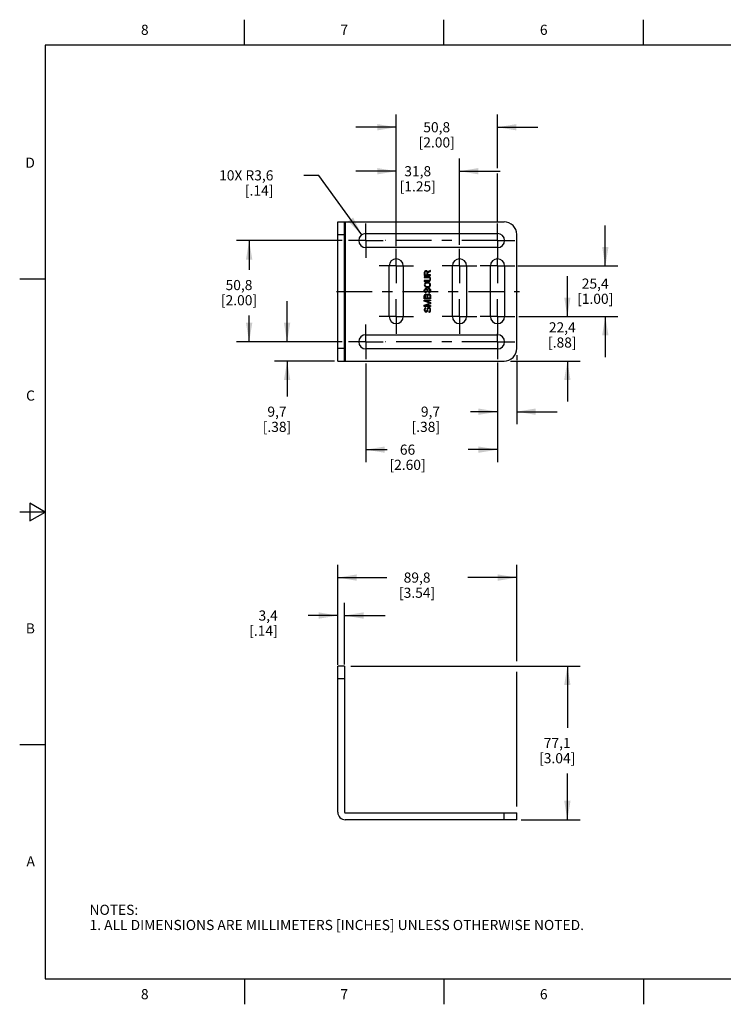
# Model space of a CAD drawing. Units: inches. Extents: x 0.4 to 16.6, y 0.6 to 10.4.
# Drawn here: x 0.4 to 7.3, y 0.6 to 10.4 of the extents above; entities that cross this region are included whole.
import ezdxf

# ---------------------------------------------------------------- set-up
doc = ezdxf.new("R2010")
doc.units = ezdxf.units.IN
doc.header["$LTSCALE"] = 0.935
doc.header["$MEASUREMENT"] = 0
doc.linetypes.add('CENTER', pattern=[0.6, 0.375, -0.075, 0.075, -0.075])
doc.layers.get('0').update_dxf_attribs({"linetype": 'CONTINUOUS'})
doc.layers.add('DEFAULT_1', color=7, linetype='CENTER')
doc.layers.add('SCHEME_DIMS', color=7, linetype='CONTINUOUS')
doc.styles.add('TEXTSTYLE_2', font='txt', dxfattribs={"width": 0.8})
doc.dimstyles.new('DIMSTYLE_1', dxfattribs={"dimtxt": 0.1, "dimasz": 0.1875, "dimexe": 0.18, "dimexo": 0.0625, "dimgap": 0.09, "dimtad": 0, "dimtih": 1, "dimtoh": 1, "dimdec": 1, "dimlfac": 2, "dimzin": 4, "dimdsep": 46, "dimtxsty": 'STANDARD', "dimblk": '_FILLED', "dimblk1": '_FILLED', "dimblk2": '_FILLED', "dimcen": 0.09, "dimadec": 0, "dimazin": 0, "dimtp": 0.1, "dimtm": 0.1, "dimtfac": 1, "dimtdec": 1, "dimtofl": 0, "dimtmove": 0, "dimatfit": 3, "dimldrblk": '_FILLED', "dimfxl": 1, "dimtolj": 1, "dimtzin": 4, "dimarcsym": 0})
doc.dimstyles.new('DIMSTYLE_2', dxfattribs={"dimtxt": 0.1, "dimasz": 0.1875, "dimexe": 0.18, "dimexo": 0.0625, "dimgap": 0.09, "dimtad": 0, "dimtih": 1, "dimtoh": 1, "dimdec": 1, "dimlfac": 2, "dimzin": 4, "dimdsep": 46, "dimtxsty": 'STANDARD', "dimblk": '_FILLED', "dimblk1": '_FILLED', "dimblk2": '_FILLED', "dimcen": 0.09, "dimadec": 0, "dimazin": 0, "dimtp": 0.1, "dimtm": 0.1, "dimtfac": 1, "dimtdec": 1, "dimtofl": 0, "dimtmove": 0, "dimatfit": 3, "dimldrblk": '_FILLED', "dimfxl": 1, "dimtolj": 1, "dimtzin": 4, "dimarcsym": 0})

# ---------------------------------------------------------------- blocks, each defined once
blk = doc.blocks.new('_FILLED')
at = {"color": 0, "linetype": 'BYBLOCK'}
blk.add_solid([(0, 0), (-1, 0.167), (-1, -0.167)], dxfattribs=at)
blk = doc.blocks.new('*D0')
at = {"layer": 'SCHEME_DIMS', "color": 2, "linetype": 'CONTINUOUS'}
for p, q in [((6.1532, 7.9304), (6.1532, 8.3304)), ((5.2882, 7.9304), (6.2782, 7.9304)), ((5.2986, 7.4304), (6.2782, 7.4304)), ((6.1532, 7.4304), (6.1532, 7.0304))]:
    blk.add_line(p, q, dxfattribs=at)
at = {"layer": 'SCHEME_DIMS', "color": 2, "linetype": 'CONTINUOUS', "xscale": 0.1875, "yscale": 0.1875, "zscale": 0.1875}
for p, rotation in [((6.1532, 7.9304), 270), ((6.1532, 7.4304), 90)]:
    blk.add_blockref('_FILLED', p, dxfattribs=dict(at, rotation=rotation))
at = {"layer": 'SCHEME_DIMS', "color": 2, "linetype": 'CONTINUOUS', "insert": (6.0532, 7.8054), "char_height": 0.1, "width": 0.6, "attachment_point": 2, "line_spacing_factor": 0.9}
blk.add_mtext('25,4\\P[1.00]', dxfattribs=at)
blk = doc.blocks.new('*D1')
at = {"layer": 'SCHEME_DIMS', "color": 2, "linetype": 'CONTINUOUS'}
for p, q in [((3.6407, 3.9768), (5.9032, 3.9768)), ((5.7782, 3.9768), (5.7782, 3.368)), ((5.7782, 2.4593), (5.7782, 2.918)), ((5.3207, 2.4593), (5.9032, 2.4593))]:
    blk.add_line(p, q, dxfattribs=at)
at = {"layer": 'SCHEME_DIMS', "color": 2, "linetype": 'CONTINUOUS', "xscale": 0.1875, "yscale": 0.1875, "zscale": 0.1875}
for p, rotation in [((5.7782, 3.9768), 90), ((5.7782, 2.4593), 270)]:
    blk.add_blockref('_FILLED', p, dxfattribs=dict(at, rotation=rotation))
at = {"layer": 'SCHEME_DIMS', "color": 2, "linetype": 'CONTINUOUS', "insert": (5.6782, 3.268), "char_height": 0.1, "width": 0.6, "attachment_point": 2, "line_spacing_factor": 0.9}
blk.add_mtext('77,1\\P[3.04]', dxfattribs=at)
blk = doc.blocks.new('*D2')
at = {"layer": 'SCHEME_DIMS', "color": 2, "linetype": 'CONTINUOUS'}
for p, q in [((3.5107, 4.0393), (3.5107, 4.9768)), ((5.2782, 4.0258), (5.2782, 4.9768)), ((3.5107, 4.8518), (3.9944, 4.8518)), ((5.2782, 4.8518), (4.7944, 4.8518)), ((5.2782, 2.5893), (5.2782, 3.9198))]:
    blk.add_line(p, q, dxfattribs=at)
at = {"layer": 'SCHEME_DIMS', "color": 2, "linetype": 'CONTINUOUS', "xscale": 0.1875, "yscale": 0.1875, "zscale": 0.1875, "rotation": 180}
blk.add_blockref('_FILLED', (3.5107, 4.8518), dxfattribs=at)
at = {"layer": 'SCHEME_DIMS', "color": 2, "linetype": 'CONTINUOUS', "xscale": 0.1875, "yscale": 0.1875, "zscale": 0.1875}
blk.add_blockref('_FILLED', (5.2782, 4.8518), dxfattribs=at)
at = {"layer": 'SCHEME_DIMS', "color": 2, "linetype": 'CONTINUOUS', "insert": (4.2944, 4.9018), "char_height": 0.1, "width": 0.6, "attachment_point": 2, "line_spacing_factor": 0.9}
blk.add_mtext('89,8\\P[3.54]', dxfattribs=at)
blk = doc.blocks.new('*D3')
at = {"layer": 'SCHEME_DIMS', "color": 2, "linetype": 'CONTINUOUS'}
for p, q in [((3.7882, 6.9675), (3.7882, 5.9904)), ((5.0882, 6.9664), (5.0882, 6.5352)), ((5.0882, 6.4358), (5.0882, 5.9904)), ((3.7882, 6.1154), (4.0002, 6.1154)), ((5.0882, 6.1154), (4.8002, 6.1154))]:
    blk.add_line(p, q, dxfattribs=at)
at = {"layer": 'SCHEME_DIMS', "color": 2, "linetype": 'CONTINUOUS', "xscale": 0.1875, "yscale": 0.1875, "zscale": 0.1875, "rotation": 180}
blk.add_blockref('_FILLED', (3.7882, 6.1154), dxfattribs=at)
at = {"layer": 'SCHEME_DIMS', "color": 2, "linetype": 'CONTINUOUS', "xscale": 0.1875, "yscale": 0.1875, "zscale": 0.1875}
blk.add_blockref('_FILLED', (5.0882, 6.1154), dxfattribs=at)
at = {"layer": 'SCHEME_DIMS', "color": 2, "linetype": 'CONTINUOUS', "insert": (4.2002, 6.1654), "char_height": 0.1, "width": 0.6, "attachment_point": 2, "line_spacing_factor": 0.9}
blk.add_mtext('66\\P[2.60]', dxfattribs=at)
blk = doc.blocks.new('*D4')
at = {"layer": 'SCHEME_DIMS', "color": 2, "linetype": 'CONTINUOUS'}
for p, q in [((4.0882, 8.144), (4.0882, 9.4248)), ((5.0882, 8.8954), (5.0882, 9.4248)), ((4.0882, 9.2998), (3.6882, 9.2998)), ((5.0882, 9.2998), (5.4882, 9.2998)), ((5.0882, 8.3719), (5.0882, 8.8442))]:
    blk.add_line(p, q, dxfattribs=at)
at = {"layer": 'SCHEME_DIMS', "color": 2, "linetype": 'CONTINUOUS', "xscale": 0.1875, "yscale": 0.1875, "zscale": 0.1875}
blk.add_blockref('_FILLED', (4.0882, 9.2998), dxfattribs=at)
at = {"layer": 'SCHEME_DIMS', "color": 2, "linetype": 'CONTINUOUS', "xscale": 0.1875, "yscale": 0.1875, "zscale": 0.1875, "rotation": 180}
blk.add_blockref('_FILLED', (5.0882, 9.2998), dxfattribs=at)
at = {"layer": 'SCHEME_DIMS', "color": 2, "linetype": 'CONTINUOUS', "insert": (4.4882, 9.3498), "char_height": 0.1, "width": 0.6, "attachment_point": 2, "line_spacing_factor": 0.9}
blk.add_mtext('50,8\\P[2.00]', dxfattribs=at)
blk = doc.blocks.new('*D5')
at = {"layer": 'SCHEME_DIMS', "color": 2, "linetype": 'CONTINUOUS'}
for p, q in [((4.0882, 8.1262), (4.0882, 8.9904)), ((4.7132, 8.1393), (4.7132, 8.9904)), ((4.0882, 8.8654), (3.6882, 8.8654)), ((4.7132, 8.8654), (5.1132, 8.8654))]:
    blk.add_line(p, q, dxfattribs=at)
at = {"layer": 'SCHEME_DIMS', "color": 2, "linetype": 'CONTINUOUS', "xscale": 0.1875, "yscale": 0.1875, "zscale": 0.1875}
blk.add_blockref('_FILLED', (4.0882, 8.8654), dxfattribs=at)
at = {"layer": 'SCHEME_DIMS', "color": 2, "linetype": 'CONTINUOUS', "xscale": 0.1875, "yscale": 0.1875, "zscale": 0.1875, "rotation": 180}
blk.add_blockref('_FILLED', (4.7132, 8.8654), dxfattribs=at)
at = {"layer": 'SCHEME_DIMS', "color": 2, "linetype": 'CONTINUOUS', "insert": (4.3007, 8.9154), "char_height": 0.1, "width": 0.6, "attachment_point": 2, "line_spacing_factor": 0.9}
blk.add_mtext('31,8\\P[1.25]', dxfattribs=at)
blk = doc.blocks.new('*D6')
at = {"layer": 'SCHEME_DIMS', "color": 2, "linetype": 'CONTINUOUS'}
for p, q in [((3.5107, 3.9889), (3.5107, 4.6018)), ((3.5782, 3.9919), (3.5782, 4.6018)), ((3.5107, 4.4768), (3.2181, 4.4768)), ((3.5782, 4.4768), (3.9782, 4.4768))]:
    blk.add_line(p, q, dxfattribs=at)
at = {"layer": 'SCHEME_DIMS', "color": 2, "linetype": 'CONTINUOUS', "xscale": 0.1875, "yscale": 0.1875, "zscale": 0.1875}
blk.add_blockref('_FILLED', (3.5107, 4.4768), dxfattribs=at)
at = {"layer": 'SCHEME_DIMS', "color": 2, "linetype": 'CONTINUOUS', "xscale": 0.1875, "yscale": 0.1875, "zscale": 0.1875, "rotation": 180}
blk.add_blockref('_FILLED', (3.5782, 4.4768), dxfattribs=at)
at = {"layer": 'SCHEME_DIMS', "color": 2, "linetype": 'CONTINUOUS', "insert": (2.9181, 4.5268), "char_height": 0.1, "width": 0.5, "attachment_point": 3, "line_spacing_factor": 0.9}
blk.add_mtext('3,4\\P[.14]', dxfattribs=at)
blk = doc.blocks.new('*D9')
at = {"layer": 'SCHEME_DIMS', "color": 2, "linetype": 'CONTINUOUS'}
for p, q in [((3.3255, 8.8246), (3.1755, 8.8246)), ((3.7473, 8.2373), (3.3255, 8.8246))]:
    blk.add_line(p, q, dxfattribs=at)
at = {"layer": 'SCHEME_DIMS', "color": 2, "linetype": 'CONTINUOUS', "xscale": 0.1875, "yscale": 0.1875, "zscale": 0.1875, "rotation": 305.6923690904}
blk.add_blockref('_FILLED', (3.7473, 8.2373), dxfattribs=at)
at = {"layer": 'SCHEME_DIMS', "color": 2, "linetype": 'CONTINUOUS', "insert": (2.8755, 8.8746), "char_height": 0.1, "width": 0.8, "attachment_point": 3, "line_spacing_factor": 0.9}
blk.add_mtext('10X R3,6\\P[.14]', dxfattribs=at)
blk = doc.blocks.new('*D13')
at = {"layer": 'SCHEME_DIMS', "color": 2, "linetype": 'CONTINUOUS'}
for p, q in [((5.7782, 7.4304), (5.7782, 7.8304)), ((5.3212, 7.4304), (5.9032, 7.4304)), ((5.2157, 6.9904), (5.9032, 6.9904)), ((5.7782, 6.9904), (5.7782, 6.5904))]:
    blk.add_line(p, q, dxfattribs=at)
at = {"layer": 'SCHEME_DIMS', "color": 2, "linetype": 'CONTINUOUS', "xscale": 0.1875, "yscale": 0.1875, "zscale": 0.1875}
for p, rotation in [((5.7782, 7.4304), 270), ((5.7782, 6.9904), 90)]:
    blk.add_blockref('_FILLED', p, dxfattribs=dict(at, rotation=rotation))
at = {"layer": 'SCHEME_DIMS', "color": 2, "linetype": 'CONTINUOUS', "insert": (5.7282, 7.3733), "char_height": 0.1, "width": 0.5, "attachment_point": 2, "line_spacing_factor": 0.9}
blk.add_mtext('22,4\\P[.88]', dxfattribs=at)
blk = doc.blocks.new('*D14')
at = {"layer": 'SCHEME_DIMS', "color": 2, "linetype": 'CONTINUOUS'}
for p, q in [((3.0107, 7.1804), (3.0107, 7.5804)), ((3.5557, 7.1804), (2.8857, 7.1804)), ((3.4788, 6.9904), (2.8857, 6.9904)), ((3.0107, 6.9904), (3.0107, 6.6404))]:
    blk.add_line(p, q, dxfattribs=at)
at = {"layer": 'SCHEME_DIMS', "color": 2, "linetype": 'CONTINUOUS', "xscale": 0.1875, "yscale": 0.1875, "zscale": 0.1875}
for p, rotation in [((3.0107, 7.1804), 270), ((3.0107, 6.9904), 90)]:
    blk.add_blockref('_FILLED', p, dxfattribs=dict(at, rotation=rotation))
at = {"layer": 'SCHEME_DIMS', "color": 2, "linetype": 'CONTINUOUS', "insert": (2.9107, 6.5404), "char_height": 0.1, "width": 0.5, "attachment_point": 2, "line_spacing_factor": 0.9}
blk.add_mtext('9,7\\P[.38]', dxfattribs=at)
blk = doc.blocks.new('*D15')
at = {"layer": 'SCHEME_DIMS', "color": 2, "linetype": 'CONTINUOUS'}
for p, q in [((3.5557, 8.1804), (2.5107, 8.1804)), ((2.6357, 8.1804), (2.6357, 7.8911)), ((2.6357, 7.1804), (2.6357, 7.4411)), ((3.5557, 7.1804), (2.5107, 7.1804))]:
    blk.add_line(p, q, dxfattribs=at)
at = {"layer": 'SCHEME_DIMS', "color": 2, "linetype": 'CONTINUOUS', "xscale": 0.1875, "yscale": 0.1875, "zscale": 0.1875}
for p, rotation in [((2.6357, 8.1804), 90), ((2.6357, 7.1804), 270)]:
    blk.add_blockref('_FILLED', p, dxfattribs=dict(at, rotation=rotation))
at = {"layer": 'SCHEME_DIMS', "color": 2, "linetype": 'CONTINUOUS', "insert": (2.5357, 7.7911), "char_height": 0.1, "width": 0.6, "attachment_point": 2, "line_spacing_factor": 0.9}
blk.add_mtext('50,8\\P[2.00]', dxfattribs=at)
blk = doc.blocks.new('*D16')
at = {"layer": 'SCHEME_DIMS', "color": 2, "linetype": 'CONTINUOUS'}
for p, q in [((5.2782, 7.0489), (5.2782, 6.9983)), ((5.0882, 6.9775), (5.0882, 6.3654)), ((5.2782, 6.9807), (5.2782, 6.3654)), ((5.0882, 6.4904), (4.821, 6.4904)), ((5.2782, 6.4904), (5.6782, 6.4904))]:
    blk.add_line(p, q, dxfattribs=at)
at = {"layer": 'SCHEME_DIMS', "color": 2, "linetype": 'CONTINUOUS', "xscale": 0.1875, "yscale": 0.1875, "zscale": 0.1875}
blk.add_blockref('_FILLED', (5.0882, 6.4904), dxfattribs=at)
at = {"layer": 'SCHEME_DIMS', "color": 2, "linetype": 'CONTINUOUS', "xscale": 0.1875, "yscale": 0.1875, "zscale": 0.1875, "rotation": 180}
blk.add_blockref('_FILLED', (5.2782, 6.4904), dxfattribs=at)
at = {"layer": 'SCHEME_DIMS', "color": 2, "linetype": 'CONTINUOUS', "insert": (4.521, 6.5404), "char_height": 0.1, "width": 0.5, "attachment_point": 3, "line_spacing_factor": 0.9}
blk.add_mtext('9,7\\P[.38]', dxfattribs=at)

msp = doc.modelspace()

# ---------------------------------------------------------------- linework, layer by layer
at = {"color": 2, "linetype": 'CONTINUOUS'}
for p, q in [((2.59, 10.112), (2.59, 10.362)), ((4.56, 10.112), (4.56, 10.362)), ((6.53, 10.112), (6.53, 10.362)), ((0.62, 10.112), (0.62, 0.887)), ((16.38, 10.112), (0.62, 10.112)), ((0.62, 7.7995), (0.37, 7.7995)), ((0.47, 5.5861), (0.47, 5.4129)), ((0.62, 5.4995), (0.47, 5.5861)), ((0.62, 5.4995), (0.37, 5.4995)), ((0.47, 5.4129), (0.62, 5.4995)), ((0.62, 3.1995), (0.37, 3.1995)), ((0.62, 0.887), (16.38, 0.887)), ((2.59, 0.887), (2.59, 0.637)), ((4.56, 0.887), (4.56, 0.637)), ((6.53, 0.887), (6.53, 0.637))]:
    msp.add_line(p, q, dxfattribs=at)
at = {"color": 7, "linetype": 'CONTINUOUS'}
for p, q in [((3.5107, 6.9904), (3.5107, 8.3654)), ((3.5107, 8.3654), (5.1532, 8.3654)), ((3.5782, 6.9904), (3.5782, 8.3654)), ((3.7882, 8.2504), (5.0882, 8.2504)), ((5.2782, 7.1154), (5.2782, 8.2404)), ((5.0882, 8.1104), (3.7882, 8.1104)), ((4.0182, 7.4304), (4.0182, 7.9304)), ((4.1582, 7.9304), (4.1582, 7.4304)), ((4.3763, 7.8811), (4.371, 7.8772)), ((4.3803, 7.8824), (4.3763, 7.8811)), ((4.3856, 7.8824), (4.3803, 7.8824)), ((4.3896, 7.8811), (4.3856, 7.8824)), ((4.3949, 7.8772), (4.3896, 7.8811)), ((4.4282, 7.8837), (4.3976, 7.872)), ((4.4282, 7.8746), (4.4282, 7.8837)), ((4.6432, 7.4304), (4.6432, 7.9304)), ((4.7832, 7.9304), (4.7832, 7.4304)), ((5.0182, 7.4304), (5.0182, 7.9304)), ((5.1582, 7.9304), (5.1582, 7.4304)), ((4.367, 7.872), (4.3657, 7.8654)), ((4.3657, 7.8654), (4.3657, 7.8342)), ((4.3657, 7.8342), (4.4282, 7.8342)), ((4.3657, 7.8238), (4.3657, 7.816)), ((4.4069, 7.8238), (4.3657, 7.8238)), ((4.3657, 7.816), (4.4069, 7.816)), ((4.3657, 7.7847), (4.3657, 7.7769)), ((4.4069, 7.7847), (4.3657, 7.7847)), ((4.371, 7.8772), (4.367, 7.872)), ((4.3737, 7.8707), (4.3723, 7.8667)), ((4.3723, 7.8667), (4.3723, 7.842)), ((4.3723, 7.842), (4.3923, 7.842)), ((4.3763, 7.8733), (4.3737, 7.8707)), ((4.3803, 7.8746), (4.3763, 7.8733)), ((4.3843, 7.8746), (4.3803, 7.8746)), ((4.3883, 7.8733), (4.3843, 7.8746)), ((4.3909, 7.8707), (4.3883, 7.8733)), ((4.3923, 7.8667), (4.3909, 7.8707)), ((4.3923, 7.842), (4.3923, 7.8667)), ((4.3976, 7.872), (4.3949, 7.8772)), ((4.4003, 7.8641), (4.4282, 7.8746)), ((4.4003, 7.842), (4.4003, 7.8641)), ((4.4282, 7.842), (4.4003, 7.842)), ((4.4136, 7.8225), (4.4069, 7.8238)), ((4.4069, 7.816), (4.4122, 7.8147)), ((4.4122, 7.786), (4.4069, 7.7847)), ((4.4122, 7.8147), (4.4162, 7.8121)), ((4.4162, 7.7886), (4.4122, 7.786)), ((4.4189, 7.8199), (4.4136, 7.8225)), ((4.4136, 7.7782), (4.4189, 7.7808)), ((4.4162, 7.8121), (4.4189, 7.8082)), ((4.4189, 7.7925), (4.4162, 7.7886)), ((4.4242, 7.8147), (4.4189, 7.8199)), ((4.4189, 7.8082), (4.4202, 7.8029)), ((4.4202, 7.7977), (4.4189, 7.7925)), ((4.4189, 7.7808), (4.4242, 7.786)), ((4.4202, 7.8029), (4.4202, 7.7977)), ((4.4269, 7.8095), (4.4242, 7.8147)), ((4.4242, 7.786), (4.4269, 7.7912)), ((4.4282, 7.8029), (4.4269, 7.8095)), ((4.4269, 7.7912), (4.4282, 7.7977)), ((4.4282, 7.8342), (4.4282, 7.842)), ((4.4282, 7.7977), (4.4282, 7.8029)), ((4.3657, 7.7769), (4.4069, 7.7769)), ((4.367, 7.7509), (4.3657, 7.743)), ((4.3657, 7.743), (4.367, 7.7352)), ((4.3657, 7.6871), (4.367, 7.6962)), ((4.3657, 7.6845), (4.3657, 7.6871)), ((4.367, 7.6753), (4.3657, 7.6845)), ((4.371, 7.7574), (4.367, 7.7509)), ((4.367, 7.7352), (4.371, 7.7287)), ((4.367, 7.6962), (4.3697, 7.7014)), ((4.3697, 7.7014), (4.375, 7.7066)), ((4.375, 7.7613), (4.371, 7.7574)), ((4.371, 7.7287), (4.375, 7.7248)), ((4.3737, 7.7496), (4.3723, 7.743)), ((4.3723, 7.743), (4.3737, 7.7365)), ((4.3737, 7.6949), (4.3723, 7.6884)), ((4.3723, 7.6884), (4.3723, 7.6832)), ((4.3723, 7.6832), (4.3737, 7.6766)), ((4.3763, 7.7535), (4.3737, 7.7496)), ((4.3737, 7.7365), (4.3763, 7.7326)), ((4.3763, 7.6988), (4.3737, 7.6949)), ((4.3803, 7.7639), (4.375, 7.7613)), ((4.375, 7.7248), (4.3803, 7.7222)), ((4.375, 7.7066), (4.3803, 7.7079)), ((4.3843, 7.7587), (4.3763, 7.7535)), ((4.3763, 7.7326), (4.3843, 7.7274)), ((4.3803, 7.7014), (4.3763, 7.6988)), ((4.3843, 7.7652), (4.3803, 7.7639)), ((4.3803, 7.7222), (4.3843, 7.7209)), ((4.3803, 7.7079), (4.383, 7.7079)), ((4.383, 7.7014), (4.3803, 7.7014)), ((4.383, 7.7079), (4.3883, 7.7066)), ((4.3883, 7.6988), (4.383, 7.7014)), ((4.3909, 7.7665), (4.3843, 7.7652)), ((4.3923, 7.76), (4.3843, 7.7587)), ((4.3843, 7.7274), (4.3923, 7.7261)), ((4.3843, 7.7209), (4.3909, 7.7196)), ((4.3883, 7.7066), (4.3923, 7.704)), ((4.3909, 7.6962), (4.3883, 7.6988)), ((4.4029, 7.7665), (4.3909, 7.7665)), ((4.3909, 7.7196), (4.4029, 7.7196)), ((4.3936, 7.6884), (4.3909, 7.6962)), ((4.4016, 7.76), (4.3923, 7.76)), ((4.3923, 7.7261), (4.4016, 7.7261)), ((4.3923, 7.704), (4.3963, 7.6988)), ((4.3936, 7.6832), (4.3936, 7.6884)), ((4.3989, 7.6832), (4.3936, 7.6832)), ((4.3963, 7.6988), (4.3989, 7.7053)), ((4.3989, 7.7053), (4.4029, 7.7079)), ((4.4003, 7.6962), (4.3989, 7.6884)), ((4.3989, 7.6884), (4.3989, 7.6832)), ((4.4029, 7.7001), (4.4003, 7.6962)), ((4.4096, 7.7587), (4.4016, 7.76)), ((4.4016, 7.7261), (4.4096, 7.7274)), ((4.4096, 7.7652), (4.4029, 7.7665)), ((4.4029, 7.7196), (4.4096, 7.7209)), ((4.4029, 7.7079), (4.4082, 7.7092)), ((4.4082, 7.7027), (4.4029, 7.7001)), ((4.4069, 7.7769), (4.4136, 7.7782)), ((4.4082, 7.7092), (4.4136, 7.7092)), ((4.4136, 7.7027), (4.4082, 7.7027)), ((4.4136, 7.7639), (4.4096, 7.7652)), ((4.4175, 7.7535), (4.4096, 7.7587)), ((4.4096, 7.7274), (4.4175, 7.7326)), ((4.4096, 7.7209), (4.4136, 7.7222)), ((4.4189, 7.7613), (4.4136, 7.7639)), ((4.4136, 7.7222), (4.4189, 7.7248)), ((4.4136, 7.7092), (4.4175, 7.7079)), ((4.4162, 7.7014), (4.4136, 7.7027)), ((4.4189, 7.6988), (4.4162, 7.7014)), ((4.4202, 7.7496), (4.4175, 7.7535)), ((4.4175, 7.7326), (4.4202, 7.7365)), ((4.4175, 7.7079), (4.4215, 7.7053)), ((4.4229, 7.7574), (4.4189, 7.7613)), ((4.4189, 7.7248), (4.4229, 7.7287)), ((4.4202, 7.6962), (4.4189, 7.6988)), ((4.4215, 7.743), (4.4202, 7.7496)), ((4.4202, 7.7365), (4.4215, 7.743)), ((4.4215, 7.6897), (4.4202, 7.6962)), ((4.4215, 7.7053), (4.4242, 7.7014)), ((4.4215, 7.6819), (4.4215, 7.6897)), ((4.4269, 7.7509), (4.4229, 7.7574)), ((4.4229, 7.7287), (4.4269, 7.7352)), ((4.4242, 7.7014), (4.4269, 7.6962)), ((4.4282, 7.743), (4.4269, 7.7509)), ((4.4269, 7.7352), (4.4282, 7.743)), ((4.4269, 7.6962), (4.4282, 7.691)), ((4.4282, 7.691), (4.4282, 7.6805)), ((4.3657, 7.635), (4.367, 7.6415)), ((4.3657, 7.6037), (4.3657, 7.635)), ((4.4282, 7.6037), (4.3657, 7.6037)), ((4.3657, 7.5933), (4.4282, 7.5933)), ((4.3657, 7.5816), (4.3657, 7.5933)), ((4.3697, 7.6701), (4.367, 7.6753)), ((4.367, 7.6415), (4.371, 7.6467)), ((4.375, 7.6649), (4.3697, 7.6701)), ((4.371, 7.6467), (4.3763, 7.6506)), ((4.3737, 7.6766), (4.3763, 7.6727)), ((4.375, 7.6402), (4.3737, 7.6363)), ((4.3737, 7.6363), (4.3737, 7.6115)), ((4.3737, 7.6115), (4.3923, 7.6115)), ((4.3803, 7.6636), (4.375, 7.6649)), ((4.3777, 7.6428), (4.375, 7.6402)), ((4.3763, 7.6727), (4.3803, 7.6701)), ((4.3763, 7.6506), (4.3803, 7.6519)), ((4.3816, 7.6441), (4.3777, 7.6428)), ((4.3803, 7.6701), (4.3803, 7.6636)), ((4.3803, 7.6519), (4.3856, 7.6519)), ((4.3843, 7.6441), (4.3816, 7.6441)), ((4.3883, 7.6428), (4.3843, 7.6441)), ((4.3856, 7.6519), (4.3896, 7.6506)), ((4.3909, 7.6402), (4.3883, 7.6428)), ((4.3896, 7.6506), (4.3949, 7.6467)), ((4.3923, 7.6363), (4.3909, 7.6402)), ((4.3923, 7.6115), (4.3923, 7.6363)), ((4.3949, 7.6467), (4.3963, 7.6441)), ((4.3963, 7.6441), (4.3976, 7.6467)), ((4.3976, 7.6467), (4.4029, 7.6506)), ((4.4003, 7.6363), (4.4016, 7.6402)), ((4.4003, 7.6115), (4.4003, 7.6363)), ((4.4202, 7.6115), (4.4003, 7.6115)), ((4.4016, 7.6402), (4.4042, 7.6428)), ((4.4029, 7.6506), (4.4069, 7.6519)), ((4.4042, 7.6428), (4.4082, 7.6441)), ((4.4069, 7.6519), (4.4136, 7.6519)), ((4.4082, 7.6441), (4.4122, 7.6441)), ((4.4122, 7.6441), (4.4162, 7.6428)), ((4.4136, 7.6688), (4.4162, 7.6701)), ((4.4136, 7.6623), (4.4136, 7.6688)), ((4.4175, 7.6636), (4.4136, 7.6623)), ((4.4136, 7.6519), (4.4175, 7.6506)), ((4.4162, 7.6701), (4.4189, 7.6727)), ((4.4162, 7.6428), (4.4189, 7.6402)), ((4.4215, 7.6662), (4.4175, 7.6636)), ((4.4175, 7.6506), (4.4229, 7.6467)), ((4.4189, 7.6727), (4.4202, 7.6753)), ((4.4189, 7.6402), (4.4202, 7.6363)), ((4.4202, 7.6753), (4.4215, 7.6819)), ((4.4202, 7.6363), (4.4202, 7.6115)), ((4.4242, 7.6701), (4.4215, 7.6662)), ((4.4229, 7.6467), (4.4269, 7.6415)), ((4.4269, 7.6753), (4.4242, 7.6701)), ((4.4282, 7.6805), (4.4269, 7.6753)), ((4.4269, 7.6415), (4.4282, 7.635)), ((4.4282, 7.635), (4.4282, 7.6037)), ((4.4282, 7.5933), (4.4282, 7.5855)), ((4.4215, 7.5621), (4.3657, 7.5816)), ((4.3657, 7.5425), (4.4215, 7.5621)), ((4.3657, 7.5308), (4.3657, 7.5425)), ((4.4282, 7.5308), (4.3657, 7.5308)), ((4.367, 7.5061), (4.3657, 7.4996)), ((4.3657, 7.4996), (4.3657, 7.493)), ((4.3657, 7.493), (4.367, 7.4878)), ((4.371, 7.5113), (4.367, 7.5061)), ((4.3763, 7.5152), (4.371, 7.5113)), ((4.3737, 7.5009), (4.375, 7.5048)), ((4.3737, 7.493), (4.3737, 7.5009)), ((4.375, 7.4891), (4.3737, 7.493)), ((4.375, 7.5048), (4.3777, 7.5074)), ((4.3777, 7.4852), (4.375, 7.4891)), ((4.3803, 7.5165), (4.3763, 7.5152)), ((4.3777, 7.5074), (4.3803, 7.5087)), ((4.4282, 7.5855), (4.379, 7.5855)), ((4.379, 7.5855), (4.4282, 7.5673)), ((4.4282, 7.5569), (4.379, 7.5386)), ((4.379, 7.5386), (4.4282, 7.5386)), ((4.3803, 7.5087), (4.3803, 7.5165)), ((4.3909, 7.4891), (4.3883, 7.4852)), ((4.3923, 7.493), (4.3909, 7.4891)), ((4.3936, 7.5074), (4.3923, 7.5009)), ((4.3923, 7.5009), (4.3923, 7.493)), ((4.3963, 7.5126), (4.3936, 7.5074)), ((4.4016, 7.5178), (4.3963, 7.5126)), ((4.3989, 7.4878), (4.4003, 7.493)), ((4.4003, 7.5009), (4.4016, 7.5061)), ((4.4003, 7.493), (4.4003, 7.5009)), ((4.4069, 7.5204), (4.4016, 7.5178)), ((4.4016, 7.5061), (4.4042, 7.51)), ((4.4042, 7.51), (4.4082, 7.5126)), ((4.4136, 7.5204), (4.4069, 7.5204)), ((4.4082, 7.5126), (4.4122, 7.5126)), ((4.4122, 7.5126), (4.4162, 7.51)), ((4.4189, 7.5178), (4.4136, 7.5204)), ((4.4162, 7.51), (4.4189, 7.5061)), ((4.4242, 7.5126), (4.4189, 7.5178)), ((4.4189, 7.5061), (4.4202, 7.5009)), ((4.4202, 7.4904), (4.4189, 7.4852)), ((4.4202, 7.5009), (4.4202, 7.4904)), ((4.4269, 7.5074), (4.4242, 7.5126)), ((4.4282, 7.5009), (4.4269, 7.5074)), ((4.4269, 7.4839), (4.4282, 7.4904)), ((4.4282, 7.5673), (4.4282, 7.5569)), ((4.4282, 7.5386), (4.4282, 7.5308)), ((4.4282, 7.4904), (4.4282, 7.5009)), ((4.367, 7.4878), (4.3697, 7.4826)), ((4.3697, 7.4826), (4.375, 7.4774)), ((4.375, 7.4774), (4.3803, 7.4761)), ((4.3816, 7.4839), (4.3777, 7.4852)), ((4.3803, 7.4761), (4.3856, 7.4761)), ((4.3843, 7.4839), (4.3816, 7.4839)), ((4.3883, 7.4852), (4.3843, 7.4839)), ((4.3856, 7.4761), (4.3909, 7.4774)), ((4.3909, 7.4774), (4.3963, 7.4826)), ((4.3963, 7.4826), (4.3989, 7.4878)), ((4.4149, 7.4813), (4.4109, 7.48)), ((4.4109, 7.48), (4.4109, 7.4722)), ((4.4109, 7.4722), (4.4162, 7.4735)), ((4.4189, 7.4852), (4.4149, 7.4813)), ((4.4162, 7.4735), (4.4229, 7.4774)), ((4.4229, 7.4774), (4.4269, 7.4839)), ((3.7882, 7.2504), (5.0882, 7.2504)), ((5.0882, 7.1104), (3.7882, 7.1104)), ((3.5107, 6.9904), (5.1532, 6.9904)), ((3.5107, 2.5343), (3.5107, 3.9768)), ((3.5782, 3.9768), (3.5107, 3.9768)), ((3.5782, 3.9768), (3.5782, 2.5368)), ((5.2782, 2.4593), (3.5857, 2.4593)), ((3.5882, 2.5268), (5.2782, 2.5268)), ((5.2782, 2.4593), (5.2782, 2.5268))]:
    msp.add_line(p, q, dxfattribs=at)
at = {"color": 9, "linetype": 'CONTINUOUS'}
for p, q in [((3.5882, 6.9904), (3.5882, 8.3654)), ((3.5107, 8.2404), (3.5782, 8.2404)), ((3.5782, 7.1154), (3.5107, 7.1154)), ((3.5782, 3.8518), (3.5107, 3.8518)), ((5.1532, 2.4593), (5.1532, 2.5268))]:
    msp.add_line(p, q, dxfattribs=at)
at = {"color": 7, "linetype": 'CONTINUOUS'}
for centre, radius, start, end in [((5.1532, 8.2404), 0.125, 0, 90), ((3.7882, 8.1804), 0.07, 90, 270), ((5.0882, 8.1804), 0.07, 270, 90), ((4.0882, 7.9304), 0.07, 0, 180), ((4.7132, 7.9304), 0.07, 0, 180), ((5.0882, 7.9304), 0.07, 0, 180), ((4.0882, 7.4304), 0.07, 180, 360), ((4.7132, 7.4304), 0.07, 180, 360), ((5.0882, 7.4304), 0.07, 180, 360), ((3.7882, 7.1804), 0.07, 90, 270), ((5.0882, 7.1804), 0.07, 270, 90), ((5.1532, 7.1154), 0.125, 270, 360), ((3.5857, 2.5343), 0.075, 180, 270), ((3.5882, 2.5368), 0.01, 180, 270)]:
    msp.add_arc(centre, radius, start, end, dxfattribs=at)
at = {"layer": 'DEFAULT_1', "color": 7, "linetype": 'CENTER'}
for p, q in [((3.7882, 8.1804), (3.7882, 8.3504)), ((5.0882, 8.1804), (5.0882, 8.3504)), ((3.7882, 8.1804), (3.6182, 8.1804)), ((3.7882, 8.1804), (3.7882, 8.0104)), ((3.7882, 8.1804), (3.9582, 8.1804)), ((5.0882, 8.1804), (3.9815, 8.1804)), ((5.0882, 8.1804), (5.2582, 8.1804)), ((5.0882, 8.1804), (5.0882, 8.0104)), ((4.0882, 7.9304), (4.0882, 8.1004)), ((4.7132, 7.9304), (4.7132, 8.1004)), ((5.0882, 7.9304), (5.0882, 8.0104)), ((4.0882, 7.9304), (3.9182, 7.9304)), ((4.0882, 7.9304), (4.0882, 7.7604)), ((4.0882, 7.9304), (4.2582, 7.9304)), ((4.7132, 7.9304), (4.5432, 7.9304)), ((4.7132, 7.9304), (4.8832, 7.9304)), ((4.7132, 7.9304), (4.7132, 7.7604)), ((5.0882, 7.9304), (4.9182, 7.9304)), ((5.0882, 7.9304), (5.2582, 7.9304)), ((5.0882, 7.9304), (5.0882, 7.7604)), ((3.5001, 7.6779), (5.3067, 7.6779)), ((4.0882, 7.4304), (4.0882, 7.6004)), ((4.7132, 7.4304), (4.7132, 7.6004)), ((5.0882, 7.4304), (5.0882, 7.6004)), ((4.0882, 7.4304), (3.9182, 7.4304)), ((4.0882, 7.4304), (4.0882, 7.2604)), ((4.0882, 7.4304), (4.2582, 7.4304)), ((4.7132, 7.4304), (4.5432, 7.4304)), ((4.7132, 7.4304), (4.8832, 7.4304)), ((4.7132, 7.4304), (4.7132, 7.2604)), ((5.0882, 7.4304), (4.9182, 7.4304)), ((5.0882, 7.4304), (5.2587, 7.4304)), ((5.0882, 7.4304), (5.0882, 7.2604)), ((3.7882, 7.1804), (3.7882, 7.3504)), ((5.0882, 7.1804), (5.0882, 7.2604)), ((3.7882, 7.1804), (3.6182, 7.1804)), ((3.7882, 7.1804), (3.7882, 7.0104)), ((3.7882, 7.1804), (3.9582, 7.1804)), ((5.0882, 7.1804), (3.9815, 7.1804)), ((5.0882, 7.1804), (5.2582, 7.1804)), ((5.0882, 7.1804), (5.0882, 7.0104))]:
    msp.add_line(p, q, dxfattribs=at)

# ---------------------------------------------------------------- texts
at = {"color": 2, "linetype": 'CONTINUOUS', "char_height": 0.1, "width": 0.08, "line_spacing_factor": 0.9, "style": 'TEXTSTYLE_2'}
for s, insert, attachment_point in [('8', (1.605, 10.312), 2), ('7', (3.575, 10.312), 2), ('6', (5.545, 10.312), 2), ('D', (0.52, 8.9995), 3), ('C', (0.52, 6.6995), 3), ('B', (0.52, 4.3995), 3), ('A', (0.52, 2.0995), 3), ('8', (1.605, 0.787), 2), ('7', (3.575, 0.787), 2), ('6', (5.545, 0.787), 2)]:
    msp.add_mtext(s, dxfattribs=dict(at, insert=insert, attachment_point=attachment_point))
at = {"color": 2, "linetype": 'CONTINUOUS', "insert": (1.0597, 1.6203), "char_height": 0.1, "width": 6.6, "attachment_point": 1, "line_spacing_factor": 0.9}
msp.add_mtext('NOTES:\\P1. ALL DIMENSIONS ARE MILLIMETERS [INCHES] UNLESS OTHERWISE NOTED.', dxfattribs=at)

# ---------------------------------------------------------------- dimensions: what is measured, and where the dimension line sits
at = {"layer": 'SCHEME_DIMS', "color": 2, "linetype": 'CONTINUOUS'}
for base, p1, p2, angle, picture, middle in [((4.0882, 9.2998), (5.0882, 8.3719), (4.0882, 8.144), 180, '*D4', (4.4632, 9.2248)), ((6.1532, 7.4304), (5.2882, 7.9304), (5.2986, 7.4304), 270, '*D0', (6.0282, 7.6804)), ((2.6357, 8.1804), (3.5557, 7.1804), (3.5557, 8.1804), 90, '*D15', (2.5107, 7.6661)), ((5.7782, 7.4304), (5.2157, 6.9904), (5.3212, 7.4304), 90, '*D13', (5.6532, 7.2483)), ((3.0107, 7.1804), (3.4788, 6.9904), (3.5557, 7.1804), 90, '*D14', (2.9107, 6.4154)), ((5.0882, 6.4904), (5.2782, 7.0489), (5.0882, 6.9775), 180, '*D16', (4.271, 6.4154)), ((3.5107, 4.8518), (5.2782, 2.5893), (3.5107, 4.0393), 180, '*D2', (4.2694, 4.7768)), ((5.7782, 3.9768), (5.3207, 2.4593), (3.6407, 3.9768), 90, '*D1', (5.6532, 3.143))]:
    dim = msp.add_linear_dim(base=base, p1=p1, p2=p2, angle=angle, dimstyle='DIMSTYLE_1', dxfattribs=at)
    dim.commit()
    dim.dimension.update_dxf_attribs({"geometry": picture, "text_midpoint": middle, "dimtype": 160})
for base, p1, p2, picture, middle in [((4.7131829597, 8.8654438146), (4.0881829597, 8.1261645237), (4.7131829597, 8.1393464063), '*D5', (4.2756829597, 8.7904438146)), ((5.0882, 6.1154), (3.7882, 6.9675), (5.0882, 6.9664), '*D3', (4.3252, 6.0404)), ((3.5782, 4.4768), (3.5107, 3.9889), (3.5782, 3.9919), '*D6', (2.6681, 4.4018))]:
    dim = msp.add_linear_dim(base=base, p1=p1, p2=p2, dimstyle='DIMSTYLE_1', dxfattribs=at)
    dim.commit()
    dim.dimension.update_dxf_attribs({"geometry": picture, "text_midpoint": middle, "dimtype": 160})
dim = msp.add_radius_dim(center=(3.7882, 8.1804), mpoint=(3.7473, 8.2373), text='10X <>', dimstyle='DIMSTYLE_2', dxfattribs=at)
dim.commit()
dim.dimension.update_dxf_attribs({"geometry": '*D9', "text_midpoint": (2.3255, 8.7496), "dimtype": 164})

doc.saveas('drawing.dxf')
